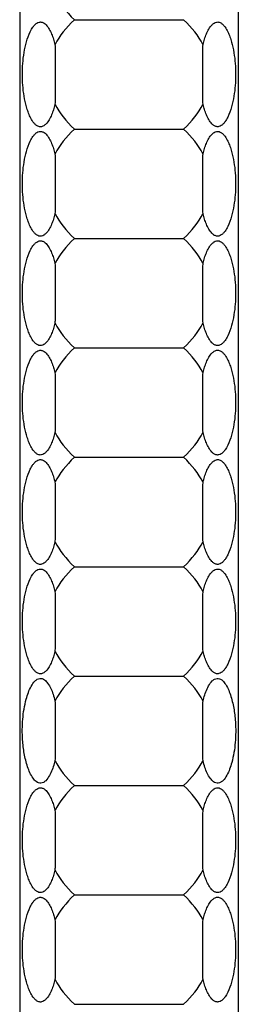
# Model space of a CAD drawing. Units: millimetres. Extents: x 250 to 14600, y 250 to 10250.
# Drawn here: x 6717 to 6757, y 2838 to 3018 of the extents above; entities that cross this region are included whole.
import ezdxf

# ---------------------------------------------------------------- set-up
doc = ezdxf.new("R2010")
doc.units = ezdxf.units.MM
doc.header["$LTSCALE"] = 50

msp = doc.modelspace()

# ---------------------------------------------------------------- linework, layer by layer
at = {"color": 7, "linetype": 'Continuous', "lineweight": 25}
for p, q in [((6717.13, 4918.01), (6717.13, 1918.01)), ((6757.13, 4918.01), (6757.13, 1918.01)), ((6727.13, 3018.01), (6747.13, 3018.01)), ((6727.13, 2998.01), (6747.13, 2998.01)), ((6727.13, 2978.01), (6747.13, 2978.01)), ((6727.13, 2958.01), (6747.13, 2958.01)), ((6727.13, 2938.01), (6747.13, 2938.01)), ((6727.13, 2918.01), (6747.13, 2918.01)), ((6727.13, 2898.01), (6747.13, 2898.01)), ((6727.13, 2878.01), (6747.13, 2878.01)), ((6727.13, 2858.01), (6747.13, 2858.01)), ((6727.13, 2838.01), (6747.13, 2838.01))]:
    msp.add_line(p, q, dxfattribs=at)
for centre, start_param, end_param in [((6787.13, 3028.01), 3.354177, 3.536384), ((6787.13, 3008.01), 2.746802, 2.929008), ((6687.13, 3008.01), 0.212584, 0.394791), ((6787.13, 3008.01), 3.354177, 3.536384), ((6687.13, 3008.01), 5.888394, 6.070601), ((6787.13, 2988.01), 2.746802, 2.929008), ((6687.13, 2988.01), 0.212584, 0.394791), ((6787.13, 2988.01), 3.354177, 3.536384), ((6687.13, 2988.01), 5.888394, 6.070601), ((6787.13, 2968.01), 2.746802, 2.929008), ((6687.13, 2968.01), 0.212584, 0.394791), ((6787.13, 2968.01), 3.354177, 3.536384), ((6687.13, 2968.01), 5.888394, 6.070601), ((6787.13, 2948.01), 2.746802, 2.929008), ((6687.13, 2948.01), 0.212584, 0.394791), ((6787.13, 2948.01), 3.354177, 3.536384), ((6687.13, 2948.01), 5.888394, 6.070601), ((6787.13, 2928.01), 2.746802, 2.929008), ((6687.13, 2928.01), 0.212584, 0.394791), ((6787.13, 2928.01), 3.354177, 3.536384), ((6687.13, 2928.01), 5.888394, 6.070601), ((6787.13, 2908.01), 2.746802, 2.929008), ((6687.13, 2908.01), 0.212584, 0.394791), ((6787.13, 2908.01), 3.354177, 3.536384), ((6687.13, 2908.01), 5.888394, 6.070601), ((6787.13, 2888.01), 2.746802, 2.929008), ((6687.13, 2888.01), 0.212584, 0.394791), ((6787.13, 2888.01), 3.354177, 3.536384), ((6687.13, 2888.01), 5.888394, 6.070601), ((6787.13, 2868.01), 2.746802, 2.929008), ((6687.13, 2868.01), 0.212584, 0.394791), ((6787.13, 2868.01), 3.354177, 3.536384), ((6687.13, 2868.01), 5.888394, 6.070601), ((6787.13, 2848.01), 2.746802, 2.929008), ((6687.13, 2848.01), 0.212584, 0.394791), ((6787.13, 2848.01), 3.354177, 3.536384), ((6687.13, 2848.01), 5.888394, 6.070601)]:
    msp.add_ellipse(centre, major_axis=(65, 0), ratio=0.4, start_param=start_param, end_param=end_param, dxfattribs=at)
for points, knots in [([(6723.59, 3002.53), (6723.51, 3002.2), (6723.42, 3001.88), (6723.21, 3001.24), (6723.1, 3000.93), (6722.84, 3000.32), (6722.69, 3000.02), (6722.36, 2999.44), (6722.17, 2999.17), (6721.83, 2998.82), (6721.7, 2998.72), (6721.43, 2998.55), (6721.28, 2998.48), (6721.05, 2998.43), (6720.97, 2998.43), (6720.81, 2998.43), (6720.74, 2998.44), (6720.5, 2998.5), (6720.36, 2998.58), (6720.09, 2998.76), (6719.97, 2998.87), (6719.75, 2999.1), (6719.65, 2999.23), (6719.36, 2999.64), (6719.2, 2999.93), (6718.91, 3000.52), (6718.79, 3000.83), (6718.56, 3001.45), (6718.46, 3001.77), (6718.19, 3002.73), (6718.05, 3003.38), (6717.83, 3004.7), (6717.75, 3005.36), (6717.64, 3006.7), (6717.62, 3007.37), (6717.62, 3009.36), (6717.72, 3010.68), (6718.05, 3012.65), (6718.19, 3013.3), (6718.56, 3014.59), (6718.78, 3015.22), (6719.21, 3016.11), (6719.37, 3016.41), (6719.66, 3016.8), (6719.76, 3016.93), (6719.99, 3017.17), (6720.11, 3017.28), (6720.38, 3017.46), (6720.52, 3017.53), (6720.75, 3017.58), (6720.83, 3017.59), (6720.99, 3017.59), (6721.07, 3017.58), (6721.22, 3017.55), (6721.3, 3017.53), (6721.45, 3017.46), (6721.52, 3017.42), (6721.72, 3017.29), (6721.84, 3017.19), (6722.18, 3016.84), (6722.37, 3016.56), (6722.7, 3015.99), (6722.84, 3015.7), (6723.1, 3015.09), (6723.22, 3014.77), (6723.42, 3014.14), (6723.51, 3013.82), (6723.59, 3013.5)], [0, 0, 0, 0, 0.03125, 0.03125, 0.0625, 0.0625, 0.09375, 0.09375, 0.125, 0.125, 0.140625, 0.140625, 0.15625, 0.15625, 0.164063, 0.164063, 0.171875, 0.171875, 0.1875, 0.1875, 0.203125, 0.203125, 0.21875, 0.21875, 0.25, 0.25, 0.28125, 0.28125, 0.3125, 0.3125, 0.375, 0.375, 0.4375, 0.4375, 0.5, 0.5, 0.625, 0.625, 0.6875, 0.6875, 0.75, 0.75, 0.78125, 0.78125, 0.796875, 0.796875, 0.8125, 0.8125, 0.828125, 0.828125, 0.835938, 0.835938, 0.84375, 0.84375, 0.851563, 0.851563, 0.859375, 0.859375, 0.875, 0.875, 0.90625, 0.90625, 0.9375, 0.9375, 0.96875, 0.96875, 1, 1, 1, 1]), ([(6750.67, 3013.5), (6750.75, 3013.82), (6750.84, 3014.14), (6751.05, 3014.78), (6751.16, 3015.09), (6751.42, 3015.71), (6751.57, 3016.01), (6751.9, 3016.58), (6752.09, 3016.85), (6752.43, 3017.2), (6752.56, 3017.3), (6752.83, 3017.48), (6752.98, 3017.54), (6753.21, 3017.59), (6753.29, 3017.59), (6753.45, 3017.59), (6753.52, 3017.58), (6753.76, 3017.52), (6753.9, 3017.45), (6754.17, 3017.26), (6754.29, 3017.15), (6754.51, 3016.92), (6754.61, 3016.79), (6754.9, 3016.38), (6755.06, 3016.09), (6755.35, 3015.5), (6755.47, 3015.19), (6755.7, 3014.57), (6755.8, 3014.25), (6756.07, 3013.29), (6756.21, 3012.64), (6756.43, 3011.32), (6756.51, 3010.66), (6756.62, 3009.33), (6756.64, 3008.65), (6756.64, 3006.66), (6756.54, 3005.34), (6756.21, 3003.37), (6756.07, 3002.72), (6755.7, 3001.43), (6755.48, 3000.8), (6755.05, 2999.91), (6754.89, 2999.62), (6754.6, 2999.22), (6754.5, 2999.09), (6754.27, 2998.85), (6754.15, 2998.74), (6753.88, 2998.57), (6753.74, 2998.5), (6753.51, 2998.44), (6753.43, 2998.43), (6753.27, 2998.43), (6753.19, 2998.44), (6753.04, 2998.47), (6752.96, 2998.5), (6752.81, 2998.56), (6752.74, 2998.6), (6752.54, 2998.73), (6752.42, 2998.84), (6752.08, 2999.19), (6751.89, 2999.46), (6751.56, 3000.03), (6751.42, 3000.33), (6751.16, 3000.94), (6751.04, 3001.25), (6750.84, 3001.88), (6750.75, 3002.2), (6750.67, 3002.53)], [0, 0, 0, 0, 0.03125, 0.03125, 0.0625, 0.0625, 0.09375, 0.09375, 0.125, 0.125, 0.140625, 0.140625, 0.15625, 0.15625, 0.164063, 0.164063, 0.171875, 0.171875, 0.1875, 0.1875, 0.203125, 0.203125, 0.21875, 0.21875, 0.25, 0.25, 0.28125, 0.28125, 0.3125, 0.3125, 0.375, 0.375, 0.4375, 0.4375, 0.5, 0.5, 0.625, 0.625, 0.6875, 0.6875, 0.75, 0.75, 0.78125, 0.78125, 0.796875, 0.796875, 0.8125, 0.8125, 0.828125, 0.828125, 0.835938, 0.835938, 0.84375, 0.84375, 0.851563, 0.851563, 0.859375, 0.859375, 0.875, 0.875, 0.90625, 0.90625, 0.9375, 0.9375, 0.96875, 0.96875, 1, 1, 1, 1]), ([(6723.59, 3013.5), (6723.6, 3012.6), (6723.6, 3011.69), (6723.6, 3009.85), (6723.6, 3008.93), (6723.6, 3007.09), (6723.6, 3006.17), (6723.6, 3004.8), (6723.6, 3004.35), (6723.6, 3003.43), (6723.6, 3002.98), (6723.59, 3002.53)], [0, 0, 0, 0, 0.25, 0.25, 0.5, 0.5, 0.75, 0.75, 0.875, 0.875, 1, 1, 1, 1]), ([(6750.67, 3002.53), (6750.66, 3003.42), (6750.66, 3004.33), (6750.66, 3006.17), (6750.66, 3007.1), (6750.66, 3008.93), (6750.66, 3009.85), (6750.66, 3011.22), (6750.66, 3011.68), (6750.66, 3012.59), (6750.66, 3013.04), (6750.67, 3013.5)], [0, 0, 0, 0, 0.25, 0.25, 0.5, 0.5, 0.75, 0.75, 0.875, 0.875, 1, 1, 1, 1]), ([(6723.59, 2982.53), (6723.51, 2982.2), (6723.42, 2981.88), (6723.21, 2981.24), (6723.1, 2980.93), (6722.84, 2980.32), (6722.69, 2980.02), (6722.36, 2979.44), (6722.17, 2979.17), (6721.83, 2978.82), (6721.7, 2978.72), (6721.43, 2978.55), (6721.28, 2978.48), (6721.05, 2978.43), (6720.97, 2978.43), (6720.81, 2978.43), (6720.74, 2978.44), (6720.5, 2978.5), (6720.36, 2978.58), (6720.09, 2978.76), (6719.97, 2978.87), (6719.75, 2979.1), (6719.65, 2979.23), (6719.36, 2979.64), (6719.2, 2979.93), (6718.91, 2980.52), (6718.79, 2980.83), (6718.56, 2981.45), (6718.46, 2981.77), (6718.19, 2982.73), (6718.05, 2983.38), (6717.83, 2984.7), (6717.75, 2985.36), (6717.64, 2986.7), (6717.62, 2987.37), (6717.62, 2989.36), (6717.72, 2990.68), (6718.05, 2992.65), (6718.19, 2993.3), (6718.56, 2994.59), (6718.78, 2995.22), (6719.21, 2996.11), (6719.37, 2996.41), (6719.66, 2996.8), (6719.76, 2996.93), (6719.99, 2997.17), (6720.11, 2997.28), (6720.38, 2997.46), (6720.52, 2997.53), (6720.75, 2997.58), (6720.83, 2997.59), (6720.99, 2997.59), (6721.07, 2997.58), (6721.22, 2997.55), (6721.3, 2997.53), (6721.45, 2997.46), (6721.52, 2997.42), (6721.72, 2997.29), (6721.84, 2997.19), (6722.18, 2996.84), (6722.37, 2996.56), (6722.7, 2995.99), (6722.84, 2995.7), (6723.1, 2995.09), (6723.22, 2994.77), (6723.42, 2994.14), (6723.51, 2993.82), (6723.59, 2993.5)], [0, 0, 0, 0, 0.03125, 0.03125, 0.0625, 0.0625, 0.09375, 0.09375, 0.125, 0.125, 0.140625, 0.140625, 0.15625, 0.15625, 0.164063, 0.164063, 0.171875, 0.171875, 0.1875, 0.1875, 0.203125, 0.203125, 0.21875, 0.21875, 0.25, 0.25, 0.28125, 0.28125, 0.3125, 0.3125, 0.375, 0.375, 0.4375, 0.4375, 0.5, 0.5, 0.625, 0.625, 0.6875, 0.6875, 0.75, 0.75, 0.78125, 0.78125, 0.796875, 0.796875, 0.8125, 0.8125, 0.828125, 0.828125, 0.835938, 0.835938, 0.84375, 0.84375, 0.851563, 0.851563, 0.859375, 0.859375, 0.875, 0.875, 0.90625, 0.90625, 0.9375, 0.9375, 0.96875, 0.96875, 1, 1, 1, 1]), ([(6750.67, 2993.5), (6750.75, 2993.82), (6750.84, 2994.14), (6751.05, 2994.78), (6751.16, 2995.09), (6751.42, 2995.71), (6751.57, 2996.01), (6751.9, 2996.58), (6752.09, 2996.85), (6752.43, 2997.2), (6752.56, 2997.3), (6752.83, 2997.48), (6752.98, 2997.54), (6753.21, 2997.59), (6753.29, 2997.59), (6753.45, 2997.59), (6753.52, 2997.58), (6753.76, 2997.52), (6753.9, 2997.45), (6754.17, 2997.26), (6754.29, 2997.15), (6754.51, 2996.92), (6754.61, 2996.79), (6754.9, 2996.38), (6755.06, 2996.09), (6755.35, 2995.5), (6755.47, 2995.19), (6755.7, 2994.57), (6755.8, 2994.25), (6756.07, 2993.29), (6756.21, 2992.64), (6756.43, 2991.32), (6756.51, 2990.66), (6756.62, 2989.33), (6756.64, 2988.65), (6756.64, 2986.66), (6756.54, 2985.34), (6756.21, 2983.37), (6756.07, 2982.72), (6755.7, 2981.43), (6755.48, 2980.8), (6755.05, 2979.91), (6754.89, 2979.62), (6754.6, 2979.22), (6754.5, 2979.09), (6754.27, 2978.85), (6754.15, 2978.74), (6753.88, 2978.57), (6753.74, 2978.5), (6753.51, 2978.44), (6753.43, 2978.43), (6753.27, 2978.43), (6753.19, 2978.44), (6753.04, 2978.47), (6752.96, 2978.5), (6752.81, 2978.56), (6752.74, 2978.6), (6752.54, 2978.73), (6752.42, 2978.84), (6752.08, 2979.19), (6751.89, 2979.46), (6751.56, 2980.03), (6751.42, 2980.33), (6751.16, 2980.94), (6751.04, 2981.25), (6750.84, 2981.88), (6750.75, 2982.2), (6750.67, 2982.53)], [0, 0, 0, 0, 0.03125, 0.03125, 0.0625, 0.0625, 0.09375, 0.09375, 0.125, 0.125, 0.140625, 0.140625, 0.15625, 0.15625, 0.164063, 0.164063, 0.171875, 0.171875, 0.1875, 0.1875, 0.203125, 0.203125, 0.21875, 0.21875, 0.25, 0.25, 0.28125, 0.28125, 0.3125, 0.3125, 0.375, 0.375, 0.4375, 0.4375, 0.5, 0.5, 0.625, 0.625, 0.6875, 0.6875, 0.75, 0.75, 0.78125, 0.78125, 0.796875, 0.796875, 0.8125, 0.8125, 0.828125, 0.828125, 0.835938, 0.835938, 0.84375, 0.84375, 0.851563, 0.851563, 0.859375, 0.859375, 0.875, 0.875, 0.90625, 0.90625, 0.9375, 0.9375, 0.96875, 0.96875, 1, 1, 1, 1]), ([(6723.59, 2993.5), (6723.6, 2992.6), (6723.6, 2991.69), (6723.6, 2989.85), (6723.6, 2988.93), (6723.6, 2987.09), (6723.6, 2986.17), (6723.6, 2984.8), (6723.6, 2984.35), (6723.6, 2983.43), (6723.6, 2982.98), (6723.59, 2982.53)], [0, 0, 0, 0, 0.25, 0.25, 0.5, 0.5, 0.75, 0.75, 0.875, 0.875, 1, 1, 1, 1]), ([(6750.67, 2982.53), (6750.66, 2983.42), (6750.66, 2984.33), (6750.66, 2986.17), (6750.66, 2987.1), (6750.66, 2988.93), (6750.66, 2989.85), (6750.66, 2991.22), (6750.66, 2991.68), (6750.66, 2992.59), (6750.66, 2993.04), (6750.67, 2993.5)], [0, 0, 0, 0, 0.25, 0.25, 0.5, 0.5, 0.75, 0.75, 0.875, 0.875, 1, 1, 1, 1]), ([(6723.59, 2962.53), (6723.51, 2962.2), (6723.42, 2961.88), (6723.21, 2961.24), (6723.1, 2960.93), (6722.84, 2960.32), (6722.69, 2960.02), (6722.36, 2959.44), (6722.17, 2959.17), (6721.83, 2958.82), (6721.7, 2958.72), (6721.43, 2958.55), (6721.28, 2958.48), (6721.05, 2958.43), (6720.97, 2958.43), (6720.81, 2958.43), (6720.74, 2958.44), (6720.5, 2958.5), (6720.36, 2958.58), (6720.09, 2958.76), (6719.97, 2958.87), (6719.75, 2959.1), (6719.65, 2959.23), (6719.36, 2959.64), (6719.2, 2959.93), (6718.91, 2960.52), (6718.79, 2960.83), (6718.56, 2961.45), (6718.46, 2961.77), (6718.19, 2962.73), (6718.05, 2963.38), (6717.83, 2964.7), (6717.75, 2965.36), (6717.64, 2966.7), (6717.62, 2967.37), (6717.62, 2969.36), (6717.72, 2970.68), (6718.05, 2972.65), (6718.19, 2973.3), (6718.56, 2974.59), (6718.78, 2975.22), (6719.21, 2976.11), (6719.37, 2976.41), (6719.66, 2976.8), (6719.76, 2976.93), (6719.99, 2977.17), (6720.11, 2977.28), (6720.38, 2977.46), (6720.52, 2977.53), (6720.75, 2977.58), (6720.83, 2977.59), (6720.99, 2977.59), (6721.07, 2977.58), (6721.22, 2977.55), (6721.3, 2977.53), (6721.45, 2977.46), (6721.52, 2977.42), (6721.72, 2977.29), (6721.84, 2977.19), (6722.18, 2976.84), (6722.37, 2976.56), (6722.7, 2975.99), (6722.84, 2975.7), (6723.1, 2975.09), (6723.22, 2974.77), (6723.42, 2974.14), (6723.51, 2973.82), (6723.59, 2973.5)], [0, 0, 0, 0, 0.03125, 0.03125, 0.0625, 0.0625, 0.09375, 0.09375, 0.125, 0.125, 0.140625, 0.140625, 0.15625, 0.15625, 0.164062, 0.164062, 0.171875, 0.171875, 0.1875, 0.1875, 0.203125, 0.203125, 0.21875, 0.21875, 0.25, 0.25, 0.28125, 0.28125, 0.3125, 0.3125, 0.375, 0.375, 0.4375, 0.4375, 0.5, 0.5, 0.625, 0.625, 0.6875, 0.6875, 0.75, 0.75, 0.78125, 0.78125, 0.796875, 0.796875, 0.8125, 0.8125, 0.828125, 0.828125, 0.835937, 0.835937, 0.84375, 0.84375, 0.851562, 0.851562, 0.859375, 0.859375, 0.875, 0.875, 0.90625, 0.90625, 0.9375, 0.9375, 0.96875, 0.96875, 1, 1, 1, 1]), ([(6750.67, 2973.5), (6750.75, 2973.82), (6750.84, 2974.14), (6751.05, 2974.78), (6751.16, 2975.09), (6751.42, 2975.71), (6751.57, 2976.01), (6751.9, 2976.58), (6752.09, 2976.85), (6752.43, 2977.2), (6752.56, 2977.3), (6752.83, 2977.48), (6752.98, 2977.54), (6753.21, 2977.59), (6753.29, 2977.59), (6753.45, 2977.59), (6753.52, 2977.58), (6753.76, 2977.52), (6753.9, 2977.45), (6754.17, 2977.26), (6754.29, 2977.15), (6754.51, 2976.92), (6754.61, 2976.79), (6754.9, 2976.38), (6755.06, 2976.09), (6755.35, 2975.5), (6755.47, 2975.19), (6755.7, 2974.57), (6755.8, 2974.25), (6756.07, 2973.29), (6756.21, 2972.64), (6756.43, 2971.32), (6756.51, 2970.66), (6756.62, 2969.33), (6756.64, 2968.65), (6756.64, 2966.66), (6756.54, 2965.34), (6756.21, 2963.37), (6756.07, 2962.72), (6755.7, 2961.43), (6755.48, 2960.8), (6755.05, 2959.91), (6754.89, 2959.62), (6754.6, 2959.22), (6754.5, 2959.09), (6754.27, 2958.85), (6754.15, 2958.74), (6753.88, 2958.57), (6753.74, 2958.5), (6753.51, 2958.44), (6753.43, 2958.43), (6753.27, 2958.43), (6753.19, 2958.44), (6753.04, 2958.47), (6752.96, 2958.5), (6752.81, 2958.56), (6752.74, 2958.6), (6752.54, 2958.73), (6752.42, 2958.84), (6752.08, 2959.19), (6751.89, 2959.46), (6751.56, 2960.03), (6751.42, 2960.33), (6751.16, 2960.94), (6751.04, 2961.25), (6750.84, 2961.88), (6750.75, 2962.2), (6750.67, 2962.53)], [0, 0, 0, 0, 0.03125, 0.03125, 0.0625, 0.0625, 0.09375, 0.09375, 0.125, 0.125, 0.140625, 0.140625, 0.15625, 0.15625, 0.164063, 0.164063, 0.171875, 0.171875, 0.1875, 0.1875, 0.203125, 0.203125, 0.21875, 0.21875, 0.25, 0.25, 0.28125, 0.28125, 0.3125, 0.3125, 0.375, 0.375, 0.4375, 0.4375, 0.5, 0.5, 0.625, 0.625, 0.6875, 0.6875, 0.75, 0.75, 0.78125, 0.78125, 0.796875, 0.796875, 0.8125, 0.8125, 0.828125, 0.828125, 0.835938, 0.835938, 0.84375, 0.84375, 0.851563, 0.851563, 0.859375, 0.859375, 0.875, 0.875, 0.90625, 0.90625, 0.9375, 0.9375, 0.96875, 0.96875, 1, 1, 1, 1]), ([(6723.59, 2973.5), (6723.6, 2972.54), (6723.61, 2970.33), (6723.6, 2966.79), (6723.61, 2964.09), (6723.59, 2962.68), (6723.59, 2962.53)], [0, 0, 0, 0, 0.264977, 0.607411, 0.957369, 1, 1, 1, 1]), ([(6750.67, 2962.53), (6750.66, 2963.49), (6750.65, 2965.69), (6750.66, 2969.23), (6750.65, 2971.93), (6750.67, 2973.34), (6750.67, 2973.5)], [0, 0, 0, 0, 0.264977, 0.607408, 0.957369, 1, 1, 1, 1]), ([(6723.59, 2942.53), (6723.51, 2942.2), (6723.42, 2941.88), (6723.21, 2941.24), (6723.1, 2940.93), (6722.84, 2940.32), (6722.69, 2940.02), (6722.36, 2939.44), (6722.17, 2939.17), (6721.83, 2938.82), (6721.7, 2938.72), (6721.43, 2938.55), (6721.28, 2938.48), (6721.05, 2938.43), (6720.97, 2938.43), (6720.81, 2938.43), (6720.74, 2938.44), (6720.5, 2938.5), (6720.36, 2938.58), (6720.09, 2938.76), (6719.97, 2938.87), (6719.75, 2939.1), (6719.65, 2939.23), (6719.36, 2939.64), (6719.2, 2939.93), (6718.91, 2940.52), (6718.79, 2940.83), (6718.56, 2941.45), (6718.46, 2941.77), (6718.19, 2942.73), (6718.05, 2943.38), (6717.83, 2944.7), (6717.75, 2945.36), (6717.64, 2946.7), (6717.62, 2947.37), (6717.62, 2949.36), (6717.72, 2950.68), (6718.05, 2952.65), (6718.19, 2953.3), (6718.56, 2954.59), (6718.78, 2955.22), (6719.21, 2956.11), (6719.37, 2956.41), (6719.66, 2956.8), (6719.76, 2956.93), (6719.99, 2957.17), (6720.11, 2957.28), (6720.38, 2957.46), (6720.52, 2957.53), (6720.75, 2957.58), (6720.83, 2957.59), (6720.99, 2957.59), (6721.07, 2957.58), (6721.22, 2957.55), (6721.3, 2957.53), (6721.45, 2957.46), (6721.52, 2957.42), (6721.72, 2957.29), (6721.84, 2957.19), (6722.18, 2956.84), (6722.37, 2956.56), (6722.7, 2955.99), (6722.84, 2955.7), (6723.1, 2955.09), (6723.22, 2954.77), (6723.42, 2954.14), (6723.51, 2953.82), (6723.59, 2953.5)], [0, 0, 0, 0, 0.03125, 0.03125, 0.0625, 0.0625, 0.09375, 0.09375, 0.125, 0.125, 0.140625, 0.140625, 0.15625, 0.15625, 0.164063, 0.164063, 0.171875, 0.171875, 0.1875, 0.1875, 0.203125, 0.203125, 0.21875, 0.21875, 0.25, 0.25, 0.28125, 0.28125, 0.3125, 0.3125, 0.375, 0.375, 0.4375, 0.4375, 0.5, 0.5, 0.625, 0.625, 0.6875, 0.6875, 0.75, 0.75, 0.78125, 0.78125, 0.796875, 0.796875, 0.8125, 0.8125, 0.828125, 0.828125, 0.835938, 0.835938, 0.84375, 0.84375, 0.851563, 0.851563, 0.859375, 0.859375, 0.875, 0.875, 0.90625, 0.90625, 0.9375, 0.9375, 0.96875, 0.96875, 1, 1, 1, 1]), ([(6750.67, 2953.5), (6750.75, 2953.82), (6750.84, 2954.14), (6751.05, 2954.78), (6751.16, 2955.09), (6751.42, 2955.71), (6751.57, 2956.01), (6751.9, 2956.58), (6752.09, 2956.85), (6752.43, 2957.2), (6752.56, 2957.3), (6752.83, 2957.48), (6752.98, 2957.54), (6753.21, 2957.59), (6753.29, 2957.59), (6753.45, 2957.59), (6753.52, 2957.58), (6753.76, 2957.52), (6753.9, 2957.45), (6754.17, 2957.26), (6754.29, 2957.15), (6754.51, 2956.92), (6754.61, 2956.79), (6754.9, 2956.38), (6755.06, 2956.09), (6755.35, 2955.5), (6755.47, 2955.19), (6755.7, 2954.57), (6755.8, 2954.25), (6756.07, 2953.29), (6756.21, 2952.64), (6756.43, 2951.32), (6756.51, 2950.66), (6756.62, 2949.33), (6756.64, 2948.65), (6756.64, 2946.66), (6756.54, 2945.34), (6756.21, 2943.37), (6756.07, 2942.72), (6755.7, 2941.43), (6755.48, 2940.8), (6755.05, 2939.91), (6754.89, 2939.62), (6754.6, 2939.22), (6754.5, 2939.09), (6754.27, 2938.85), (6754.15, 2938.74), (6753.88, 2938.57), (6753.74, 2938.5), (6753.51, 2938.44), (6753.43, 2938.43), (6753.27, 2938.43), (6753.19, 2938.44), (6753.04, 2938.47), (6752.96, 2938.5), (6752.81, 2938.56), (6752.74, 2938.6), (6752.54, 2938.73), (6752.42, 2938.84), (6752.08, 2939.19), (6751.89, 2939.46), (6751.56, 2940.03), (6751.42, 2940.33), (6751.16, 2940.94), (6751.04, 2941.25), (6750.84, 2941.88), (6750.75, 2942.2), (6750.67, 2942.53)], [0, 0, 0, 0, 0.03125, 0.03125, 0.0625, 0.0625, 0.09375, 0.09375, 0.125, 0.125, 0.140625, 0.140625, 0.15625, 0.15625, 0.164063, 0.164063, 0.171875, 0.171875, 0.1875, 0.1875, 0.203125, 0.203125, 0.21875, 0.21875, 0.25, 0.25, 0.28125, 0.28125, 0.3125, 0.3125, 0.375, 0.375, 0.4375, 0.4375, 0.5, 0.5, 0.625, 0.625, 0.6875, 0.6875, 0.75, 0.75, 0.78125, 0.78125, 0.796875, 0.796875, 0.8125, 0.8125, 0.828125, 0.828125, 0.835938, 0.835938, 0.84375, 0.84375, 0.851563, 0.851563, 0.859375, 0.859375, 0.875, 0.875, 0.90625, 0.90625, 0.9375, 0.9375, 0.96875, 0.96875, 1, 1, 1, 1]), ([(6723.59, 2953.5), (6723.6, 2952.6), (6723.6, 2951.69), (6723.6, 2949.85), (6723.6, 2948.93), (6723.6, 2947.09), (6723.6, 2946.17), (6723.6, 2944.8), (6723.6, 2944.35), (6723.6, 2943.43), (6723.6, 2942.98), (6723.59, 2942.53)], [0, 0, 0, 0, 0.25, 0.25, 0.5, 0.5, 0.75, 0.75, 0.875, 0.875, 1, 1, 1, 1]), ([(6750.67, 2942.53), (6750.66, 2943.42), (6750.66, 2944.33), (6750.66, 2946.17), (6750.66, 2947.1), (6750.66, 2948.93), (6750.66, 2949.85), (6750.66, 2951.22), (6750.66, 2951.68), (6750.66, 2952.59), (6750.66, 2953.04), (6750.67, 2953.5)], [0, 0, 0, 0, 0.25, 0.25, 0.5, 0.5, 0.75, 0.75, 0.875, 0.875, 1, 1, 1, 1]), ([(6723.59, 2922.53), (6723.51, 2922.2), (6723.42, 2921.88), (6723.21, 2921.24), (6723.1, 2920.93), (6722.84, 2920.32), (6722.69, 2920.02), (6722.36, 2919.44), (6722.17, 2919.17), (6721.83, 2918.82), (6721.7, 2918.72), (6721.43, 2918.55), (6721.28, 2918.48), (6721.05, 2918.43), (6720.97, 2918.43), (6720.81, 2918.43), (6720.74, 2918.44), (6720.5, 2918.5), (6720.36, 2918.58), (6720.09, 2918.76), (6719.97, 2918.87), (6719.75, 2919.1), (6719.65, 2919.23), (6719.36, 2919.64), (6719.2, 2919.93), (6718.91, 2920.52), (6718.79, 2920.83), (6718.56, 2921.45), (6718.46, 2921.77), (6718.19, 2922.73), (6718.05, 2923.38), (6717.83, 2924.7), (6717.75, 2925.36), (6717.64, 2926.7), (6717.62, 2927.37), (6717.62, 2929.36), (6717.72, 2930.68), (6718.05, 2932.65), (6718.19, 2933.3), (6718.56, 2934.59), (6718.78, 2935.22), (6719.21, 2936.11), (6719.37, 2936.41), (6719.66, 2936.8), (6719.76, 2936.93), (6719.99, 2937.17), (6720.11, 2937.28), (6720.38, 2937.46), (6720.52, 2937.53), (6720.75, 2937.58), (6720.83, 2937.59), (6720.99, 2937.59), (6721.07, 2937.58), (6721.22, 2937.55), (6721.3, 2937.53), (6721.45, 2937.46), (6721.52, 2937.42), (6721.72, 2937.29), (6721.84, 2937.19), (6722.18, 2936.84), (6722.37, 2936.56), (6722.7, 2935.99), (6722.84, 2935.7), (6723.1, 2935.09), (6723.22, 2934.77), (6723.42, 2934.14), (6723.51, 2933.82), (6723.59, 2933.5)], [0, 0, 0, 0, 0.03125, 0.03125, 0.0625, 0.0625, 0.09375, 0.09375, 0.125, 0.125, 0.140625, 0.140625, 0.15625, 0.15625, 0.164063, 0.164063, 0.171875, 0.171875, 0.1875, 0.1875, 0.203125, 0.203125, 0.21875, 0.21875, 0.25, 0.25, 0.28125, 0.28125, 0.3125, 0.3125, 0.375, 0.375, 0.4375, 0.4375, 0.5, 0.5, 0.625, 0.625, 0.6875, 0.6875, 0.75, 0.75, 0.78125, 0.78125, 0.796875, 0.796875, 0.8125, 0.8125, 0.828125, 0.828125, 0.835938, 0.835938, 0.84375, 0.84375, 0.851563, 0.851563, 0.859375, 0.859375, 0.875, 0.875, 0.90625, 0.90625, 0.9375, 0.9375, 0.96875, 0.96875, 1, 1, 1, 1]), ([(6750.67, 2933.5), (6750.75, 2933.82), (6750.84, 2934.14), (6751.05, 2934.78), (6751.16, 2935.09), (6751.42, 2935.71), (6751.57, 2936.01), (6751.9, 2936.58), (6752.09, 2936.85), (6752.43, 2937.2), (6752.56, 2937.3), (6752.83, 2937.48), (6752.98, 2937.54), (6753.21, 2937.59), (6753.29, 2937.59), (6753.45, 2937.59), (6753.52, 2937.58), (6753.76, 2937.52), (6753.9, 2937.45), (6754.17, 2937.26), (6754.29, 2937.15), (6754.51, 2936.92), (6754.61, 2936.79), (6754.9, 2936.38), (6755.06, 2936.09), (6755.35, 2935.5), (6755.47, 2935.19), (6755.7, 2934.57), (6755.8, 2934.25), (6756.07, 2933.29), (6756.21, 2932.64), (6756.43, 2931.32), (6756.51, 2930.66), (6756.62, 2929.33), (6756.64, 2928.65), (6756.64, 2926.66), (6756.54, 2925.34), (6756.21, 2923.37), (6756.07, 2922.72), (6755.7, 2921.43), (6755.48, 2920.8), (6755.05, 2919.91), (6754.89, 2919.62), (6754.6, 2919.22), (6754.5, 2919.09), (6754.27, 2918.85), (6754.15, 2918.74), (6753.88, 2918.57), (6753.74, 2918.5), (6753.51, 2918.44), (6753.43, 2918.43), (6753.27, 2918.43), (6753.19, 2918.44), (6753.04, 2918.47), (6752.96, 2918.5), (6752.81, 2918.56), (6752.74, 2918.6), (6752.54, 2918.73), (6752.42, 2918.84), (6752.08, 2919.19), (6751.89, 2919.46), (6751.56, 2920.03), (6751.42, 2920.33), (6751.16, 2920.94), (6751.04, 2921.25), (6750.84, 2921.88), (6750.75, 2922.2), (6750.67, 2922.53)], [0, 0, 0, 0, 0.03125, 0.03125, 0.0625, 0.0625, 0.09375, 0.09375, 0.125, 0.125, 0.140625, 0.140625, 0.15625, 0.15625, 0.164062, 0.164062, 0.171875, 0.171875, 0.1875, 0.1875, 0.203125, 0.203125, 0.21875, 0.21875, 0.25, 0.25, 0.28125, 0.28125, 0.3125, 0.3125, 0.375, 0.375, 0.4375, 0.4375, 0.5, 0.5, 0.625, 0.625, 0.6875, 0.6875, 0.75, 0.75, 0.78125, 0.78125, 0.796875, 0.796875, 0.8125, 0.8125, 0.828125, 0.828125, 0.835938, 0.835938, 0.84375, 0.84375, 0.851563, 0.851563, 0.859375, 0.859375, 0.875, 0.875, 0.90625, 0.90625, 0.9375, 0.9375, 0.96875, 0.96875, 1, 1, 1, 1]), ([(6723.59, 2933.5), (6723.6, 2932.54), (6723.61, 2930.33), (6723.6, 2926.79), (6723.61, 2924.09), (6723.59, 2922.68), (6723.59, 2922.53)], [0, 0, 0, 0, 0.264977, 0.607408, 0.957369, 1, 1, 1, 1]), ([(6750.67, 2922.53), (6750.66, 2923.49), (6750.65, 2925.69), (6750.66, 2929.23), (6750.65, 2931.93), (6750.67, 2933.34), (6750.67, 2933.5)], [0, 0, 0, 0, 0.264977, 0.607411, 0.957369, 1, 1, 1, 1]), ([(6723.59, 2902.53), (6723.51, 2902.2), (6723.42, 2901.88), (6723.21, 2901.24), (6723.1, 2900.93), (6722.84, 2900.32), (6722.69, 2900.02), (6722.36, 2899.44), (6722.17, 2899.17), (6721.83, 2898.82), (6721.7, 2898.72), (6721.43, 2898.55), (6721.28, 2898.48), (6721.05, 2898.43), (6720.97, 2898.43), (6720.81, 2898.43), (6720.74, 2898.44), (6720.5, 2898.5), (6720.36, 2898.58), (6720.09, 2898.76), (6719.97, 2898.87), (6719.75, 2899.1), (6719.65, 2899.23), (6719.36, 2899.64), (6719.2, 2899.93), (6718.91, 2900.52), (6718.79, 2900.83), (6718.56, 2901.45), (6718.46, 2901.77), (6718.19, 2902.73), (6718.05, 2903.38), (6717.83, 2904.7), (6717.75, 2905.36), (6717.64, 2906.7), (6717.62, 2907.37), (6717.62, 2909.36), (6717.72, 2910.68), (6718.05, 2912.65), (6718.19, 2913.3), (6718.56, 2914.59), (6718.78, 2915.22), (6719.21, 2916.11), (6719.37, 2916.41), (6719.66, 2916.8), (6719.76, 2916.93), (6719.99, 2917.17), (6720.11, 2917.28), (6720.38, 2917.46), (6720.52, 2917.53), (6720.75, 2917.58), (6720.83, 2917.59), (6720.99, 2917.59), (6721.07, 2917.58), (6721.22, 2917.55), (6721.3, 2917.53), (6721.45, 2917.46), (6721.52, 2917.42), (6721.72, 2917.29), (6721.84, 2917.19), (6722.18, 2916.84), (6722.37, 2916.56), (6722.7, 2915.99), (6722.84, 2915.7), (6723.1, 2915.09), (6723.22, 2914.77), (6723.42, 2914.14), (6723.51, 2913.82), (6723.59, 2913.5)], [0, 0, 0, 0, 0.03125, 0.03125, 0.0625, 0.0625, 0.09375, 0.09375, 0.125, 0.125, 0.140625, 0.140625, 0.15625, 0.15625, 0.164062, 0.164062, 0.171875, 0.171875, 0.1875, 0.1875, 0.203125, 0.203125, 0.21875, 0.21875, 0.25, 0.25, 0.28125, 0.28125, 0.3125, 0.3125, 0.375, 0.375, 0.4375, 0.4375, 0.5, 0.5, 0.625, 0.625, 0.6875, 0.6875, 0.75, 0.75, 0.78125, 0.78125, 0.796875, 0.796875, 0.8125, 0.8125, 0.828125, 0.828125, 0.835937, 0.835937, 0.84375, 0.84375, 0.851562, 0.851562, 0.859375, 0.859375, 0.875, 0.875, 0.90625, 0.90625, 0.9375, 0.9375, 0.96875, 0.96875, 1, 1, 1, 1]), ([(6750.67, 2913.5), (6750.75, 2913.82), (6750.84, 2914.14), (6751.05, 2914.78), (6751.16, 2915.09), (6751.42, 2915.71), (6751.57, 2916.01), (6751.9, 2916.58), (6752.09, 2916.85), (6752.43, 2917.2), (6752.56, 2917.3), (6752.83, 2917.48), (6752.98, 2917.54), (6753.21, 2917.59), (6753.29, 2917.59), (6753.45, 2917.59), (6753.52, 2917.58), (6753.76, 2917.52), (6753.9, 2917.45), (6754.17, 2917.26), (6754.29, 2917.15), (6754.51, 2916.92), (6754.61, 2916.79), (6754.9, 2916.38), (6755.06, 2916.09), (6755.35, 2915.5), (6755.47, 2915.19), (6755.7, 2914.57), (6755.8, 2914.25), (6756.07, 2913.29), (6756.21, 2912.64), (6756.43, 2911.32), (6756.51, 2910.66), (6756.62, 2909.33), (6756.64, 2908.65), (6756.64, 2906.66), (6756.54, 2905.34), (6756.21, 2903.37), (6756.07, 2902.72), (6755.7, 2901.43), (6755.48, 2900.8), (6755.05, 2899.91), (6754.89, 2899.62), (6754.6, 2899.22), (6754.5, 2899.09), (6754.27, 2898.85), (6754.15, 2898.74), (6753.88, 2898.57), (6753.74, 2898.5), (6753.51, 2898.44), (6753.43, 2898.43), (6753.27, 2898.43), (6753.19, 2898.44), (6753.04, 2898.47), (6752.96, 2898.5), (6752.81, 2898.56), (6752.74, 2898.6), (6752.54, 2898.73), (6752.42, 2898.84), (6752.08, 2899.19), (6751.89, 2899.46), (6751.56, 2900.03), (6751.42, 2900.33), (6751.16, 2900.94), (6751.04, 2901.25), (6750.84, 2901.88), (6750.75, 2902.2), (6750.67, 2902.53)], [0, 0, 0, 0, 0.03125, 0.03125, 0.0625, 0.0625, 0.09375, 0.09375, 0.125, 0.125, 0.140625, 0.140625, 0.15625, 0.15625, 0.164063, 0.164063, 0.171875, 0.171875, 0.1875, 0.1875, 0.203125, 0.203125, 0.21875, 0.21875, 0.25, 0.25, 0.28125, 0.28125, 0.3125, 0.3125, 0.375, 0.375, 0.4375, 0.4375, 0.5, 0.5, 0.625, 0.625, 0.6875, 0.6875, 0.75, 0.75, 0.78125, 0.78125, 0.796875, 0.796875, 0.8125, 0.8125, 0.828125, 0.828125, 0.835938, 0.835938, 0.84375, 0.84375, 0.851563, 0.851563, 0.859375, 0.859375, 0.875, 0.875, 0.90625, 0.90625, 0.9375, 0.9375, 0.96875, 0.96875, 1, 1, 1, 1]), ([(6723.59, 2913.5), (6723.6, 2912.54), (6723.61, 2910.33), (6723.6, 2906.79), (6723.61, 2904.09), (6723.59, 2902.68), (6723.59, 2902.53)], [0, 0, 0, 0, 0.264977, 0.607408, 0.957369, 1, 1, 1, 1]), ([(6750.67, 2902.53), (6750.66, 2903.49), (6750.65, 2905.69), (6750.66, 2909.23), (6750.65, 2911.93), (6750.67, 2913.34), (6750.67, 2913.5)], [0, 0, 0, 0, 0.264977, 0.607408, 0.957369, 1, 1, 1, 1]), ([(6723.59, 2882.53), (6723.55, 2882.35), (6723.3, 2881.42), (6722.83, 2880.13), (6722.07, 2879.01), (6721.5, 2878.56), (6721.04, 2878.4), (6720.56, 2878.46), (6720.04, 2878.76), (6719.24, 2879.69), (6718.5, 2881.46), (6717.91, 2883.85), (6717.59, 2886.77), (6717.59, 2890.13), (6718.15, 2893.44), (6718.97, 2895.81), (6719.76, 2896.99), (6720.33, 2897.45), (6720.79, 2897.62), (6721.27, 2897.57), (6721.78, 2897.28), (6722.58, 2896.38), (6723.17, 2895.03), (6723.48, 2893.9), (6723.59, 2893.5)], [0, 0, 0, 0, 0.016661, 0.090878, 0.128085, 0.144351, 0.160784, 0.175153, 0.191538, 0.218844, 0.291841, 0.370194, 0.448698, 0.565802, 0.682655, 0.760782, 0.799957, 0.816106, 0.832413, 0.846932, 0.863124, 0.889863, 0.960657, 1, 1, 1, 1]), ([(6750.67, 2893.5), (6750.71, 2893.67), (6750.96, 2894.6), (6751.43, 2895.89), (6752.19, 2897.02), (6752.76, 2897.46), (6753.22, 2897.62), (6753.7, 2897.56), (6754.22, 2897.26), (6755.02, 2896.34), (6755.76, 2894.56), (6756.35, 2892.18), (6756.67, 2889.25), (6756.67, 2885.89), (6756.11, 2882.58), (6755.29, 2880.21), (6754.5, 2879.03), (6753.93, 2878.57), (6753.47, 2878.4), (6752.99, 2878.45), (6752.48, 2878.74), (6751.68, 2879.64), (6751.09, 2880.99), (6750.78, 2882.12), (6750.67, 2882.53)], [0, 0, 0, 0, 0.016661, 0.090878, 0.128085, 0.144351, 0.160784, 0.175153, 0.191538, 0.218844, 0.291841, 0.370194, 0.448698, 0.565802, 0.682655, 0.760782, 0.799957, 0.816106, 0.832413, 0.846932, 0.863124, 0.889863, 0.960657, 1, 1, 1, 1]), ([(6723.59, 2893.5), (6723.6, 2892.6), (6723.6, 2891.69), (6723.6, 2889.85), (6723.6, 2888.93), (6723.6, 2887.09), (6723.6, 2886.17), (6723.6, 2884.8), (6723.6, 2884.35), (6723.6, 2883.43), (6723.6, 2882.98), (6723.59, 2882.53)], [0, 0, 0, 0, 0.25, 0.25, 0.5, 0.5, 0.75, 0.75, 0.875, 0.875, 1, 1, 1, 1]), ([(6750.67, 2882.53), (6750.66, 2883.42), (6750.66, 2884.33), (6750.66, 2886.17), (6750.66, 2887.1), (6750.66, 2888.93), (6750.66, 2889.85), (6750.66, 2891.22), (6750.66, 2891.68), (6750.66, 2892.59), (6750.66, 2893.04), (6750.67, 2893.5)], [0, 0, 0, 0, 0.25, 0.25, 0.5, 0.5, 0.75, 0.75, 0.875, 0.875, 1, 1, 1, 1]), ([(6723.59, 2862.53), (6723.51, 2862.2), (6723.42, 2861.88), (6723.21, 2861.24), (6723.1, 2860.93), (6722.84, 2860.32), (6722.69, 2860.02), (6722.36, 2859.44), (6722.17, 2859.17), (6721.83, 2858.82), (6721.7, 2858.72), (6721.43, 2858.55), (6721.28, 2858.48), (6721.05, 2858.43), (6720.97, 2858.43), (6720.81, 2858.43), (6720.74, 2858.44), (6720.5, 2858.5), (6720.36, 2858.58), (6720.09, 2858.76), (6719.97, 2858.87), (6719.75, 2859.1), (6719.65, 2859.23), (6719.36, 2859.64), (6719.2, 2859.93), (6718.91, 2860.52), (6718.79, 2860.83), (6718.56, 2861.45), (6718.46, 2861.77), (6718.19, 2862.73), (6718.05, 2863.38), (6717.83, 2864.7), (6717.75, 2865.36), (6717.64, 2866.7), (6717.62, 2867.37), (6717.62, 2869.36), (6717.72, 2870.68), (6718.05, 2872.65), (6718.19, 2873.3), (6718.56, 2874.59), (6718.78, 2875.22), (6719.21, 2876.11), (6719.37, 2876.41), (6719.66, 2876.8), (6719.76, 2876.93), (6719.99, 2877.17), (6720.11, 2877.28), (6720.38, 2877.46), (6720.52, 2877.53), (6720.75, 2877.58), (6720.83, 2877.59), (6720.99, 2877.59), (6721.07, 2877.58), (6721.22, 2877.55), (6721.3, 2877.53), (6721.45, 2877.46), (6721.52, 2877.42), (6721.72, 2877.29), (6721.84, 2877.19), (6722.18, 2876.84), (6722.37, 2876.56), (6722.7, 2875.99), (6722.84, 2875.7), (6723.1, 2875.09), (6723.22, 2874.77), (6723.42, 2874.14), (6723.51, 2873.82), (6723.59, 2873.5)], [0, 0, 0, 0, 0.03125, 0.03125, 0.0625, 0.0625, 0.09375, 0.09375, 0.125, 0.125, 0.140625, 0.140625, 0.15625, 0.15625, 0.164063, 0.164063, 0.171875, 0.171875, 0.1875, 0.1875, 0.203125, 0.203125, 0.21875, 0.21875, 0.25, 0.25, 0.28125, 0.28125, 0.3125, 0.3125, 0.375, 0.375, 0.4375, 0.4375, 0.5, 0.5, 0.625, 0.625, 0.6875, 0.6875, 0.75, 0.75, 0.78125, 0.78125, 0.796875, 0.796875, 0.8125, 0.8125, 0.828125, 0.828125, 0.835937, 0.835937, 0.84375, 0.84375, 0.851562, 0.851562, 0.859375, 0.859375, 0.875, 0.875, 0.90625, 0.90625, 0.9375, 0.9375, 0.96875, 0.96875, 1, 1, 1, 1]), ([(6750.67, 2873.5), (6750.75, 2873.82), (6750.84, 2874.14), (6751.05, 2874.78), (6751.16, 2875.09), (6751.42, 2875.71), (6751.57, 2876.01), (6751.9, 2876.58), (6752.09, 2876.85), (6752.43, 2877.2), (6752.56, 2877.3), (6752.83, 2877.48), (6752.98, 2877.54), (6753.21, 2877.59), (6753.29, 2877.59), (6753.45, 2877.59), (6753.52, 2877.58), (6753.76, 2877.52), (6753.9, 2877.45), (6754.17, 2877.26), (6754.29, 2877.15), (6754.51, 2876.92), (6754.61, 2876.79), (6754.9, 2876.38), (6755.06, 2876.09), (6755.35, 2875.5), (6755.47, 2875.19), (6755.7, 2874.57), (6755.8, 2874.25), (6756.07, 2873.29), (6756.21, 2872.64), (6756.43, 2871.32), (6756.51, 2870.66), (6756.62, 2869.33), (6756.64, 2868.65), (6756.64, 2866.66), (6756.54, 2865.34), (6756.21, 2863.37), (6756.07, 2862.72), (6755.7, 2861.43), (6755.48, 2860.8), (6755.05, 2859.91), (6754.89, 2859.62), (6754.6, 2859.22), (6754.5, 2859.09), (6754.27, 2858.85), (6754.15, 2858.74), (6753.88, 2858.57), (6753.74, 2858.5), (6753.51, 2858.44), (6753.43, 2858.43), (6753.27, 2858.43), (6753.19, 2858.44), (6753.04, 2858.47), (6752.96, 2858.5), (6752.81, 2858.56), (6752.74, 2858.6), (6752.54, 2858.73), (6752.42, 2858.84), (6752.08, 2859.19), (6751.89, 2859.46), (6751.56, 2860.03), (6751.42, 2860.33), (6751.16, 2860.94), (6751.04, 2861.25), (6750.84, 2861.88), (6750.75, 2862.2), (6750.67, 2862.53)], [0, 0, 0, 0, 0.03125, 0.03125, 0.0625, 0.0625, 0.09375, 0.09375, 0.125, 0.125, 0.140625, 0.140625, 0.15625, 0.15625, 0.164063, 0.164063, 0.171875, 0.171875, 0.1875, 0.1875, 0.203125, 0.203125, 0.21875, 0.21875, 0.25, 0.25, 0.28125, 0.28125, 0.3125, 0.3125, 0.375, 0.375, 0.4375, 0.4375, 0.5, 0.5, 0.625, 0.625, 0.6875, 0.6875, 0.75, 0.75, 0.78125, 0.78125, 0.796875, 0.796875, 0.8125, 0.8125, 0.828125, 0.828125, 0.835937, 0.835937, 0.84375, 0.84375, 0.851562, 0.851562, 0.859375, 0.859375, 0.875, 0.875, 0.90625, 0.90625, 0.9375, 0.9375, 0.96875, 0.96875, 1, 1, 1, 1]), ([(6723.59, 2873.5), (6723.6, 2872.54), (6723.61, 2870.33), (6723.6, 2866.79), (6723.61, 2864.09), (6723.59, 2862.68), (6723.59, 2862.53)], [0, 0, 0, 0, 0.264977, 0.607408, 0.957369, 1, 1, 1, 1]), ([(6750.67, 2862.53), (6750.66, 2863.49), (6750.65, 2865.69), (6750.66, 2869.23), (6750.65, 2871.93), (6750.67, 2873.34), (6750.67, 2873.5)], [0, 0, 0, 0, 0.264977, 0.607408, 0.957369, 1, 1, 1, 1]), ([(6723.59, 2842.53), (6723.51, 2842.2), (6723.42, 2841.88), (6723.21, 2841.24), (6723.1, 2840.93), (6722.84, 2840.32), (6722.69, 2840.02), (6722.36, 2839.44), (6722.17, 2839.17), (6721.83, 2838.82), (6721.7, 2838.72), (6721.43, 2838.55), (6721.28, 2838.48), (6721.05, 2838.43), (6720.97, 2838.43), (6720.81, 2838.43), (6720.74, 2838.44), (6720.5, 2838.5), (6720.36, 2838.58), (6720.09, 2838.76), (6719.97, 2838.87), (6719.75, 2839.1), (6719.65, 2839.23), (6719.36, 2839.64), (6719.2, 2839.93), (6718.91, 2840.52), (6718.79, 2840.83), (6718.56, 2841.45), (6718.46, 2841.77), (6718.19, 2842.73), (6718.05, 2843.38), (6717.83, 2844.7), (6717.75, 2845.36), (6717.64, 2846.7), (6717.62, 2847.37), (6717.62, 2849.36), (6717.72, 2850.68), (6718.05, 2852.65), (6718.19, 2853.3), (6718.56, 2854.59), (6718.78, 2855.22), (6719.21, 2856.11), (6719.37, 2856.41), (6719.66, 2856.8), (6719.76, 2856.93), (6719.99, 2857.17), (6720.11, 2857.28), (6720.38, 2857.46), (6720.52, 2857.53), (6720.75, 2857.58), (6720.83, 2857.59), (6720.99, 2857.59), (6721.07, 2857.58), (6721.22, 2857.55), (6721.3, 2857.53), (6721.45, 2857.46), (6721.52, 2857.42), (6721.72, 2857.29), (6721.84, 2857.19), (6722.18, 2856.84), (6722.37, 2856.56), (6722.7, 2855.99), (6722.84, 2855.7), (6723.1, 2855.09), (6723.22, 2854.77), (6723.42, 2854.14), (6723.51, 2853.82), (6723.59, 2853.5)], [0, 0, 0, 0, 0.03125, 0.03125, 0.0625, 0.0625, 0.09375, 0.09375, 0.125, 0.125, 0.140625, 0.140625, 0.15625, 0.15625, 0.164062, 0.164062, 0.171875, 0.171875, 0.1875, 0.1875, 0.203125, 0.203125, 0.21875, 0.21875, 0.25, 0.25, 0.28125, 0.28125, 0.3125, 0.3125, 0.375, 0.375, 0.4375, 0.4375, 0.5, 0.5, 0.625, 0.625, 0.6875, 0.6875, 0.75, 0.75, 0.78125, 0.78125, 0.796875, 0.796875, 0.8125, 0.8125, 0.828125, 0.828125, 0.835937, 0.835937, 0.84375, 0.84375, 0.851562, 0.851562, 0.859375, 0.859375, 0.875, 0.875, 0.90625, 0.90625, 0.9375, 0.9375, 0.96875, 0.96875, 1, 1, 1, 1]), ([(6750.67, 2853.5), (6750.75, 2853.82), (6750.84, 2854.14), (6751.05, 2854.78), (6751.16, 2855.09), (6751.42, 2855.71), (6751.57, 2856.01), (6751.9, 2856.58), (6752.09, 2856.85), (6752.43, 2857.2), (6752.56, 2857.3), (6752.83, 2857.48), (6752.98, 2857.54), (6753.21, 2857.59), (6753.29, 2857.59), (6753.45, 2857.59), (6753.52, 2857.58), (6753.76, 2857.52), (6753.9, 2857.45), (6754.17, 2857.26), (6754.29, 2857.15), (6754.51, 2856.92), (6754.61, 2856.79), (6754.9, 2856.38), (6755.06, 2856.09), (6755.35, 2855.5), (6755.47, 2855.19), (6755.7, 2854.57), (6755.8, 2854.25), (6756.07, 2853.29), (6756.21, 2852.64), (6756.43, 2851.32), (6756.51, 2850.66), (6756.62, 2849.33), (6756.64, 2848.65), (6756.64, 2846.66), (6756.54, 2845.34), (6756.21, 2843.37), (6756.07, 2842.72), (6755.7, 2841.43), (6755.48, 2840.8), (6755.05, 2839.91), (6754.89, 2839.62), (6754.6, 2839.22), (6754.5, 2839.09), (6754.27, 2838.85), (6754.15, 2838.74), (6753.88, 2838.57), (6753.74, 2838.5), (6753.51, 2838.44), (6753.43, 2838.43), (6753.27, 2838.43), (6753.19, 2838.44), (6753.04, 2838.47), (6752.96, 2838.5), (6752.81, 2838.56), (6752.74, 2838.6), (6752.54, 2838.73), (6752.42, 2838.84), (6752.08, 2839.19), (6751.89, 2839.46), (6751.56, 2840.03), (6751.42, 2840.33), (6751.16, 2840.94), (6751.04, 2841.25), (6750.84, 2841.88), (6750.75, 2842.2), (6750.67, 2842.53)], [0, 0, 0, 0, 0.03125, 0.03125, 0.0625, 0.0625, 0.09375, 0.09375, 0.125, 0.125, 0.140625, 0.140625, 0.15625, 0.15625, 0.164063, 0.164063, 0.171875, 0.171875, 0.1875, 0.1875, 0.203125, 0.203125, 0.21875, 0.21875, 0.25, 0.25, 0.28125, 0.28125, 0.3125, 0.3125, 0.375, 0.375, 0.4375, 0.4375, 0.5, 0.5, 0.625, 0.625, 0.6875, 0.6875, 0.75, 0.75, 0.78125, 0.78125, 0.796875, 0.796875, 0.8125, 0.8125, 0.828125, 0.828125, 0.835938, 0.835938, 0.84375, 0.84375, 0.851563, 0.851563, 0.859375, 0.859375, 0.875, 0.875, 0.90625, 0.90625, 0.9375, 0.9375, 0.96875, 0.96875, 1, 1, 1, 1]), ([(6723.59, 2853.5), (6723.6, 2852.6), (6723.6, 2851.69), (6723.6, 2849.85), (6723.6, 2848.93), (6723.6, 2847.09), (6723.6, 2846.17), (6723.6, 2844.8), (6723.6, 2844.35), (6723.6, 2843.43), (6723.6, 2842.98), (6723.59, 2842.53)], [0, 0, 0, 0, 0.25, 0.25, 0.5, 0.5, 0.75, 0.75, 0.875, 0.875, 1, 1, 1, 1]), ([(6750.67, 2842.53), (6750.66, 2843.42), (6750.66, 2844.33), (6750.66, 2846.17), (6750.66, 2847.1), (6750.66, 2848.93), (6750.66, 2849.85), (6750.66, 2851.22), (6750.66, 2851.68), (6750.66, 2852.59), (6750.66, 2853.04), (6750.67, 2853.5)], [0, 0, 0, 0, 0.25, 0.25, 0.5, 0.5, 0.75, 0.75, 0.875, 0.875, 1, 1, 1, 1])]:
    msp.add_open_spline(points, degree=3, knots=knots, dxfattribs=at)

doc.saveas('drawing.dxf')
